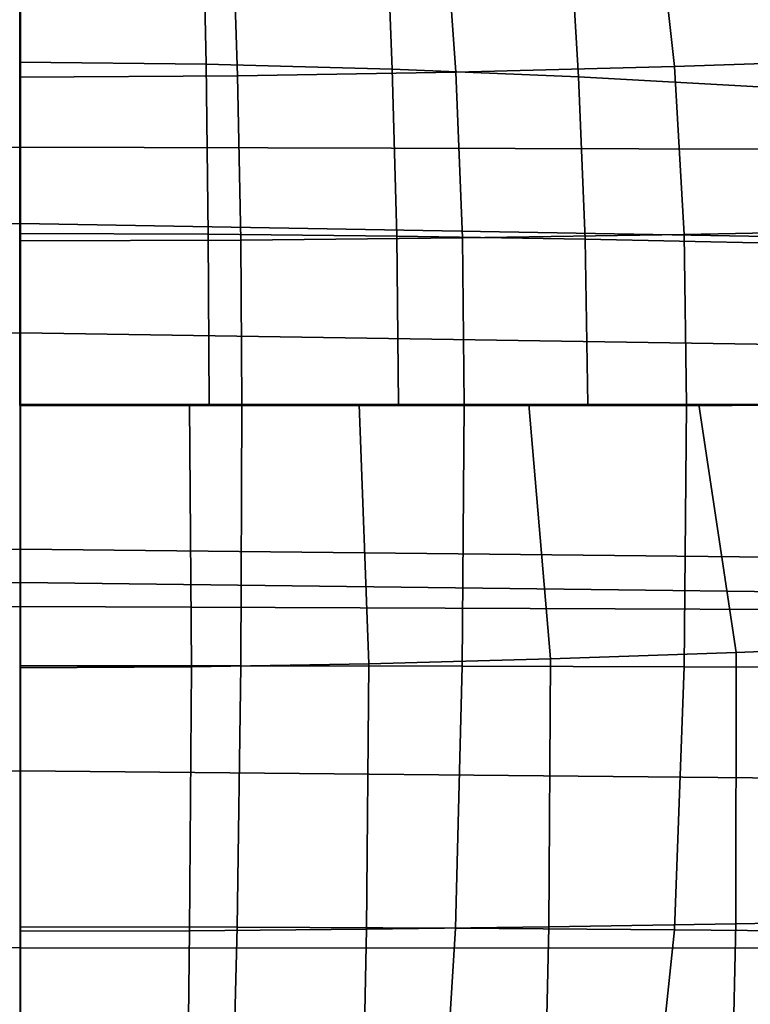
# Model space of a CAD drawing. Units: inches. Extents: x -13.8 to 13.8, y -13.6 to 12.5.
# Drawn here: x 0 to 0.8, y 3.4 to 4.5 of the extents above; entities that cross this region are included whole.
import ezdxf

# ---------------------------------------------------------------- set-up
doc = ezdxf.new("R2010")
doc.units = ezdxf.units.IN
doc.header["$MEASUREMENT"] = 0
doc.layers.add('Knoll Seating Chair Base', color=2, linetype='Continuous')
doc.layers.add('Knoll Seating Chair Seat', color=2, linetype='Continuous')

msp = doc.modelspace()

# ---------------------------------------------------------------- linework, layer by layer
at = {"layer": 'Knoll Seating Chair Base'}
for points in [[(-1.5024, 4.3785, 13.514), (-1.5045, 4.8914, 13.5286), (0.0005, 4.8894, 13.5035), (0.0005, 4.3822, 13.5035)], [(1.5034, 4.3785, 13.514), (1.5055, 4.8914, 13.5286), (0.0005, 4.8894, 13.5035), (0.0005, 4.3822, 13.5035)], [(-1.5024, 4.2721, 15.1501), (-1.5045, 4.6514, 14.9704), (0.0005, 4.6813, 14.9151), (0.0005, 4.2981, 15.1181)], [(1.5034, 4.2721, 15.1501), (1.5055, 4.6514, 14.9704), (0.0005, 4.6813, 14.9151), (0.0005, 4.2981, 15.1181)], [(-0.0004, 4.4761, 11.9511), (0.2054, 4.4742, 11.9474), (0.2015, 4.6636, 11.9417), (-0.0004, 4.6652, 11.9455)], [(0.2054, 4.4742, 11.9474), (0.4112, 4.4686, 11.9369), (0.4035, 4.6591, 11.9311), (0.2015, 4.6636, 11.9417)], [(0.4112, 4.4686, 11.9369), (0.617, 4.4599, 11.9205), (0.6054, 4.6522, 11.9146), (0.4035, 4.6591, 11.9311)], [(0.4815, 4.4652, 11.6985), (0.4686, 4.6471, 11.6985), (0.7026, 4.6545, 11.6985), (0.7229, 4.4714, 11.6985)], [(0.7229, 4.4714, 11.6985), (0.7026, 4.6545, 11.6985), (0.9363, 4.6641, 11.6985), (0.9647, 4.4794, 11.6985)], [(0.2403, 4.4612, 11.6985), (0.2343, 4.6423, 11.6985), (0.4686, 4.6471, 11.6985), (0.4815, 4.4652, 11.6985)], [(0.617, 4.4599, 11.9205), (0.8228, 4.4486, 11.8993), (0.8074, 4.6432, 11.8933), (0.6054, 4.6522, 11.9146)], [(-0.0004, 4.4598, 11.6985), (-0.0004, 4.6406, 11.6985), (0.2343, 4.6423, 11.6985), (0.2403, 4.4612, 11.6985)], [(-0.0004, 4.2871, 11.9568), (0.2079, 4.2863, 11.9549), (0.2054, 4.4742, 11.9474), (-0.0004, 4.4761, 11.9511)], [(0.2079, 4.2863, 11.9549), (0.4161, 4.2842, 11.9495), (0.4112, 4.4686, 11.9369), (0.2054, 4.4742, 11.9474)], [(0.4886, 4.2821, 11.6985), (0.4815, 4.4652, 11.6985), (0.7229, 4.4714, 11.6985), (0.7336, 4.2858, 11.6985)], [(0.7336, 4.2858, 11.6985), (0.7229, 4.4714, 11.6985), (0.9647, 4.4794, 11.6985), (0.9789, 4.2906, 11.6985)], [(-0.0004, 4.2789, 11.6985), (-0.0004, 4.4598, 11.6985), (0.2403, 4.4612, 11.6985), (0.2439, 4.2798, 11.6985)], [(0.2439, 4.2798, 11.6985), (0.2403, 4.4612, 11.6985), (0.4815, 4.4652, 11.6985), (0.4886, 4.2821, 11.6985)], [(0.4161, 4.2842, 11.9495), (0.6244, 4.2808, 11.9411), (0.617, 4.4599, 11.9205), (0.4112, 4.4686, 11.9369)], [(0.6244, 4.2808, 11.9411), (0.8327, 4.2765, 11.9302), (0.8228, 4.4486, 11.8993), (0.617, 4.4599, 11.9205)], [(-1.5007, 3.8693, 13.5065), (-1.5024, 4.3785, 13.514), (0.0005, 4.3822, 13.5035), (0.0005, 3.875, 13.5035)], [(1.5017, 3.8693, 13.5065), (1.5034, 4.3785, 13.514), (0.0005, 4.3822, 13.5035), (0.0005, 3.875, 13.5035)], [(-1.5007, 3.8831, 15.3026), (-1.5024, 4.2721, 15.1501), (0.0005, 4.2981, 15.1181), (0.0005, 3.9015, 15.2925)], [(1.5017, 3.8831, 15.3026), (1.5034, 4.2721, 15.1501), (0.0005, 4.2981, 15.1181), (0.0005, 3.9015, 15.2925)], [(-0.0004, 4.0981, 11.9625), (0.2087, 4.0981, 11.9625), (0.2079, 4.2863, 11.9549), (-0.0004, 4.2871, 11.9568)], [(0.2087, 4.0981, 11.9625), (0.4179, 4.0981, 11.9625), (0.4161, 4.2842, 11.9495), (0.2079, 4.2863, 11.9549)], [(0.4905, 4.0981, 11.6985), (0.4886, 4.2821, 11.6985), (0.7336, 4.2858, 11.6985), (0.736, 4.0981, 11.6985)], [(0.736, 4.0981, 11.6985), (0.7336, 4.2858, 11.6985), (0.9789, 4.2906, 11.6985), (0.9815, 4.0981, 11.6985)], [(-0.0004, 4.0981, 11.6985), (-0.0004, 4.2789, 11.6985), (0.2439, 4.2798, 11.6985), (0.245, 4.0981, 11.6985)], [(0.245, 4.0981, 11.6985), (0.2439, 4.2798, 11.6985), (0.4886, 4.2821, 11.6985), (0.4905, 4.0981, 11.6985)], [(0.4179, 4.0981, 11.9625), (0.6271, 4.0981, 11.9625), (0.6244, 4.2808, 11.9411), (0.4161, 4.2842, 11.9495)], [(0.6271, 4.0981, 11.9625), (0.8362, 4.0981, 11.9625), (0.8327, 4.2765, 11.9302), (0.6244, 4.2808, 11.9411)], [(-0.0004, 4.0981, 13.5035), (-0.0004, 3.8072, 13.5035), (0.1893, 3.8085, 13.5035), (0.1871, 4.0981, 13.5035)], [(-0.0004, 4.0981, 11.6985), (-0.0004, 3.8097, 11.6985), (0.2438, 3.8095, 11.6985), (0.245, 4.0981, 11.6985)], [(-0.0004, 4.0981, 11.9625), (0.0902, 4.0981, 11.9625), (0.0914, 4.098, 12.0587), (-0.0004, 4.098, 12.0588)], [(-0.0004, 4.098, 12.0588), (0.0914, 4.098, 12.0587), (0.0927, 4.0979, 12.1553), (-0.0004, 4.0979, 12.1551)], [(-0.0004, 4.0979, 12.1551), (0.0927, 4.0979, 12.1553), (0.0946, 4.0979, 12.2518), (-0.0004, 4.0979, 12.2514)], [(-0.0004, 4.0979, 12.2514), (0.0946, 4.0979, 12.2518), (0.0969, 4.0978, 12.3484), (-0.0004, 4.0978, 12.3477)], [(-0.0004, 4.0978, 12.3477), (0.0969, 4.0978, 12.3484), (0.0995, 4.0977, 12.4449), (-0.0004, 4.0977, 12.4441)], [(-0.0004, 4.0977, 12.4441), (0.0995, 4.0977, 12.4449), (0.1025, 4.0977, 12.5415), (-0.0004, 4.0977, 12.5404)], [(-0.0004, 4.0977, 12.5404), (0.1025, 4.0977, 12.5415), (0.1057, 4.0976, 12.638), (-0.0004, 4.0976, 12.6367)], [(-0.0004, 4.0976, 12.6367), (0.1057, 4.0976, 12.638), (0.109, 4.0975, 12.7346), (-0.0004, 4.0975, 12.733)], [(-0.0004, 4.0975, 12.733), (0.109, 4.0975, 12.7346), (0.1122, 4.0975, 12.8311), (-0.0004, 4.0974, 12.8293)], [(-0.0004, 4.0974, 12.8293), (0.1122, 4.0975, 12.8311), (0.1154, 4.0974, 12.9277), (-0.0004, 4.0974, 12.9256)], [(-0.0004, 4.0974, 12.9256), (0.1154, 4.0974, 12.9277), (0.1184, 4.0973, 13.0242), (-0.0004, 4.0973, 13.0219)], [(-0.0004, 4.0973, 13.0219), (0.1184, 4.0973, 13.0242), (0.1211, 4.0972, 13.1208), (-0.0004, 4.0972, 13.1182)], [(-0.0004, 4.0972, 13.1182), (0.1211, 4.0972, 13.1208), (0.1239, 4.0972, 13.2171), (-0.0004, 4.0972, 13.2146)], [(-0.0004, 4.0972, 13.2146), (0.1239, 4.0972, 13.2171), (0.1266, 4.0971, 13.3131), (-0.0004, 4.0971, 13.3109)], [(-0.0004, 4.0971, 13.3109), (0.1266, 4.0971, 13.3131), (0.129, 4.097, 13.4083), (-0.0004, 4.097, 13.4072)], [(-0.0004, 4.097, 13.4072), (0.129, 4.097, 13.4083), (0.1307, 4.0969, 13.5035), (-0.0004, 4.0969, 13.5035)], [(0.0902, 4.0981, 11.9625), (0.1808, 4.0981, 11.9625), (0.1846, 4.098, 12.0585), (0.0914, 4.098, 12.0587)], [(0.0914, 4.098, 12.0587), (0.1846, 4.098, 12.0585), (0.1874, 4.0979, 12.1557), (0.0927, 4.0979, 12.1553)], [(0.0927, 4.0979, 12.1553), (0.1874, 4.0979, 12.1557), (0.1908, 4.0979, 12.2529), (0.0946, 4.0979, 12.2518)], [(0.0946, 4.0979, 12.2518), (0.1908, 4.0979, 12.2529), (0.1948, 4.0978, 12.3501), (0.0969, 4.0978, 12.3484)], [(0.0969, 4.0978, 12.3484), (0.1948, 4.0978, 12.3501), (0.1995, 4.0977, 12.4473), (0.0995, 4.0977, 12.4449)], [(0.0995, 4.0977, 12.4449), (0.1995, 4.0977, 12.4473), (0.2046, 4.0977, 12.5446), (0.1025, 4.0977, 12.5415)], [(0.1025, 4.0977, 12.5415), (0.2046, 4.0977, 12.5446), (0.2101, 4.0976, 12.6418), (0.1057, 4.0976, 12.638)], [(0.1057, 4.0976, 12.638), (0.2101, 4.0976, 12.6418), (0.2157, 4.0975, 12.739), (0.109, 4.0975, 12.7346)], [(0.109, 4.0975, 12.7346), (0.2157, 4.0975, 12.739), (0.2213, 4.0975, 12.8362), (0.1122, 4.0975, 12.8311)], [(0.1122, 4.0975, 12.8311), (0.2213, 4.0975, 12.8362), (0.2267, 4.0974, 12.9335), (0.1154, 4.0974, 12.9277)], [(0.1154, 4.0974, 12.9277), (0.2267, 4.0974, 12.9335), (0.2319, 4.0973, 13.0307), (0.1184, 4.0973, 13.0242)], [(0.1184, 4.0973, 13.0242), (0.2319, 4.0973, 13.0307), (0.2366, 4.0973, 13.1279), (0.1211, 4.0972, 13.1208)], [(0.1211, 4.0972, 13.1208), (0.2366, 4.0973, 13.1279), (0.2425, 4.0972, 13.2244), (0.1239, 4.0972, 13.2171)], [(0.1239, 4.0972, 13.2171), (0.2425, 4.0972, 13.2244), (0.2494, 4.0971, 13.3193), (0.1266, 4.0971, 13.3131)], [(0.1266, 4.0971, 13.3131), (0.2494, 4.0971, 13.3193), (0.2562, 4.097, 13.4113), (0.129, 4.097, 13.4083)], [(0.129, 4.097, 13.4083), (0.2562, 4.097, 13.4113), (0.2619, 4.0969, 13.5035), (0.1307, 4.0969, 13.5035)], [(0.1808, 4.0981, 11.9625), (0.2714, 4.0981, 11.9625), (0.2789, 4.098, 12.0582), (0.1846, 4.098, 12.0585)], [(0.1846, 4.098, 12.0585), (0.2789, 4.098, 12.0582), (0.2834, 4.098, 12.1563), (0.1874, 4.0979, 12.1557)], [(0.1871, 4.0981, 13.5035), (0.1893, 3.8085, 13.5035), (0.3851, 3.8119, 13.5035), (0.3746, 4.0981, 13.5035)], [(0.1874, 4.0979, 12.1557), (0.2834, 4.098, 12.1563), (0.288, 4.0979, 12.2545), (0.1908, 4.0979, 12.2529)], [(0.1908, 4.0979, 12.2529), (0.288, 4.0979, 12.2545), (0.2933, 4.0978, 12.3528), (0.1948, 4.0978, 12.3501)], [(0.1948, 4.0978, 12.3501), (0.2933, 4.0978, 12.3528), (0.2994, 4.0978, 12.4511), (0.1995, 4.0977, 12.4473)], [(0.1995, 4.0977, 12.4473), (0.2994, 4.0978, 12.4511), (0.306, 4.0977, 12.5494), (0.2046, 4.0977, 12.5446)], [(0.2046, 4.0977, 12.5446), (0.306, 4.0977, 12.5494), (0.3129, 4.0976, 12.6476), (0.2101, 4.0976, 12.6418)], [(0.2101, 4.0976, 12.6418), (0.3129, 4.0976, 12.6476), (0.3201, 4.0976, 12.7459), (0.2157, 4.0975, 12.739)], [(0.2157, 4.0975, 12.739), (0.3201, 4.0976, 12.7459), (0.3272, 4.0975, 12.8442), (0.2213, 4.0975, 12.8362)], [(0.2213, 4.0975, 12.8362), (0.3272, 4.0975, 12.8442), (0.3342, 4.0974, 12.9425), (0.2267, 4.0974, 12.9335)], [(0.2267, 4.0974, 12.9335), (0.3342, 4.0974, 12.9425), (0.3408, 4.0974, 13.0408), (0.2319, 4.0973, 13.0307)], [(0.2319, 4.0973, 13.0307), (0.3408, 4.0974, 13.0408), (0.3469, 4.0973, 13.139), (0.2366, 4.0973, 13.1279)], [(0.2366, 4.0973, 13.1279), (0.3469, 4.0973, 13.139), (0.3563, 4.0972, 13.2358), (0.2425, 4.0972, 13.2244)], [(0.2425, 4.0972, 13.2244), (0.3563, 4.0972, 13.2358), (0.3685, 4.0972, 13.3289), (0.2494, 4.0971, 13.3193)], [(0.245, 4.0981, 11.6985), (0.2438, 3.8095, 11.6985), (0.4884, 3.8091, 11.6985), (0.4905, 4.0981, 11.6985)], [(0.2494, 4.0971, 13.3193), (0.3685, 4.0972, 13.3289), (0.3814, 4.0971, 13.416), (0.2562, 4.097, 13.4113)], [(0.2562, 4.097, 13.4113), (0.3814, 4.0971, 13.416), (0.3931, 4.0969, 13.5035), (0.2619, 4.0969, 13.5035)], [(0.2714, 4.0981, 11.9625), (0.362, 4.0981, 11.9625), (0.3742, 4.098, 12.0578), (0.2789, 4.098, 12.0582)], [(0.2789, 4.098, 12.0582), (0.3742, 4.098, 12.0578), (0.3804, 4.098, 12.1571), (0.2834, 4.098, 12.1563)], [(0.2834, 4.098, 12.1563), (0.3804, 4.098, 12.1571), (0.386, 4.0979, 12.2567), (0.288, 4.0979, 12.2545)], [(0.288, 4.0979, 12.2545), (0.386, 4.0979, 12.2567), (0.3923, 4.0978, 12.3563), (0.2933, 4.0978, 12.3528)], [(0.2933, 4.0978, 12.3528), (0.3923, 4.0978, 12.3563), (0.3992, 4.0978, 12.456), (0.2994, 4.0978, 12.4511)], [(0.2994, 4.0978, 12.4511), (0.3992, 4.0978, 12.456), (0.4067, 4.0977, 12.5556), (0.306, 4.0977, 12.5494)], [(0.306, 4.0977, 12.5494), (0.4067, 4.0977, 12.5556), (0.4145, 4.0977, 12.6552), (0.3129, 4.0976, 12.6476)], [(0.3129, 4.0976, 12.6476), (0.4145, 4.0977, 12.6552), (0.4226, 4.0976, 12.7549), (0.3201, 4.0976, 12.7459)], [(0.3201, 4.0976, 12.7459), (0.4226, 4.0976, 12.7549), (0.4306, 4.0975, 12.8545), (0.3272, 4.0975, 12.8442)], [(0.3272, 4.0975, 12.8442), (0.4306, 4.0975, 12.8545), (0.4384, 4.0975, 12.9542), (0.3342, 4.0974, 12.9425)], [(0.3342, 4.0974, 12.9425), (0.4384, 4.0975, 12.9542), (0.4459, 4.0974, 13.0538), (0.3408, 4.0974, 13.0408)], [(0.3408, 4.0974, 13.0408), (0.4459, 4.0974, 13.0538), (0.4528, 4.0974, 13.1534), (0.3469, 4.0973, 13.139)], [(0.3469, 4.0973, 13.139), (0.4528, 4.0974, 13.1534), (0.466, 4.0973, 13.2505), (0.3563, 4.0972, 13.2358)], [(0.3563, 4.0972, 13.2358), (0.466, 4.0973, 13.2505), (0.4846, 4.0972, 13.3415), (0.3685, 4.0972, 13.3289)], [(0.362, 4.0981, 11.9625), (0.4526, 4.0981, 11.9625), (0.4703, 4.098, 12.0573), (0.3742, 4.098, 12.0578)], [(0.3685, 4.0972, 13.3289), (0.4846, 4.0972, 13.3415), (0.505, 4.0971, 13.4221), (0.3814, 4.0971, 13.416)], [(0.3742, 4.098, 12.0578), (0.4703, 4.098, 12.0573), (0.4783, 4.098, 12.158), (0.3804, 4.098, 12.1571)], [(0.3746, 4.0981, 13.5035), (0.3851, 3.8119, 13.5035), (0.586, 3.8173, 13.5035), (0.5621, 4.0981, 13.5035)], [(0.3804, 4.098, 12.1571), (0.4783, 4.098, 12.158), (0.4848, 4.0979, 12.2592), (0.386, 4.0979, 12.2567)], [(0.3814, 4.0971, 13.416), (0.505, 4.0971, 13.4221), (0.5242, 4.0969, 13.5035), (0.3931, 4.0969, 13.5035)], [(0.386, 4.0979, 12.2567), (0.4848, 4.0979, 12.2592), (0.4916, 4.0979, 12.3605), (0.3923, 4.0978, 12.3563)], [(0.3923, 4.0978, 12.3563), (0.4916, 4.0979, 12.3605), (0.499, 4.0978, 12.4617), (0.3992, 4.0978, 12.456)], [(0.3992, 4.0978, 12.456), (0.499, 4.0978, 12.4617), (0.5069, 4.0978, 12.563), (0.4067, 4.0977, 12.5556)], [(0.4067, 4.0977, 12.5556), (0.5069, 4.0978, 12.563), (0.5151, 4.0977, 12.6642), (0.4145, 4.0977, 12.6552)], [(0.4145, 4.0977, 12.6552), (0.5151, 4.0977, 12.6642), (0.5235, 4.0976, 12.7655), (0.4226, 4.0976, 12.7549)], [(0.4226, 4.0976, 12.7549), (0.5235, 4.0976, 12.7655), (0.5318, 4.0976, 12.8667), (0.4306, 4.0975, 12.8545)], [(0.4306, 4.0975, 12.8545), (0.5318, 4.0976, 12.8667), (0.54, 4.0975, 12.968), (0.4384, 4.0975, 12.9542)], [(0.4384, 4.0975, 12.9542), (0.54, 4.0975, 12.968), (0.5479, 4.0975, 13.0692), (0.4459, 4.0974, 13.0538)], [(0.4459, 4.0974, 13.0538), (0.5479, 4.0975, 13.0692), (0.5554, 4.0974, 13.1705), (0.4528, 4.0974, 13.1534)], [(0.4526, 4.0981, 11.9625), (0.5431, 4.0981, 11.9625), (0.567, 4.098, 12.0567), (0.4703, 4.098, 12.0573)], [(0.4528, 4.0974, 13.1534), (0.5554, 4.0974, 13.1705), (0.5724, 4.0974, 13.2679), (0.466, 4.0973, 13.2505)], [(0.466, 4.0973, 13.2505), (0.5724, 4.0974, 13.2679), (0.5982, 4.0973, 13.3563), (0.4846, 4.0972, 13.3415)], [(0.4703, 4.098, 12.0573), (0.567, 4.098, 12.0567), (0.5769, 4.098, 12.1591), (0.4783, 4.098, 12.158)], [(0.4783, 4.098, 12.158), (0.5769, 4.098, 12.1591), (0.584, 4.0979, 12.262), (0.4848, 4.0979, 12.2592)], [(0.4846, 4.0972, 13.3415), (0.5982, 4.0973, 13.3563), (0.6273, 4.0972, 13.4294), (0.505, 4.0971, 13.4221)], [(0.4848, 4.0979, 12.2592), (0.584, 4.0979, 12.262), (0.5912, 4.0979, 12.3651), (0.4916, 4.0979, 12.3605)], [(0.4905, 4.0981, 11.6985), (0.4884, 3.8091, 11.6985), (0.7334, 3.8085, 11.6985), (0.736, 4.0981, 11.6985)], [(0.4916, 4.0979, 12.3605), (0.5912, 4.0979, 12.3651), (0.5988, 4.0978, 12.4682), (0.499, 4.0978, 12.4617)], [(0.499, 4.0978, 12.4617), (0.5988, 4.0978, 12.4682), (0.6068, 4.0978, 12.5712), (0.5069, 4.0978, 12.563)], [(0.505, 4.0971, 13.4221), (0.6273, 4.0972, 13.4294), (0.6554, 4.0969, 13.5035), (0.5242, 4.0969, 13.5035)], [(0.5069, 4.0978, 12.563), (0.6068, 4.0978, 12.5712), (0.615, 4.0977, 12.6743), (0.5151, 4.0977, 12.6642)], [(0.5151, 4.0977, 12.6642), (0.615, 4.0977, 12.6743), (0.6233, 4.0977, 12.7773), (0.5235, 4.0976, 12.7655)], [(0.5235, 4.0976, 12.7655), (0.6233, 4.0977, 12.7773), (0.6316, 4.0976, 12.8804), (0.5318, 4.0976, 12.8667)], [(0.5318, 4.0976, 12.8667), (0.6316, 4.0976, 12.8804), (0.6397, 4.0976, 12.9834), (0.54, 4.0975, 12.968)], [(0.54, 4.0975, 12.968), (0.6397, 4.0976, 12.9834), (0.6477, 4.0976, 13.0865), (0.5479, 4.0975, 13.0692)], [(0.5431, 4.0981, 11.9625), (0.6337, 4.0981, 11.9625), (0.6641, 4.098, 12.0562), (0.567, 4.098, 12.0567)], [(0.5479, 4.0975, 13.0692), (0.6477, 4.0976, 13.0865), (0.6553, 4.0975, 13.1895), (0.5554, 4.0974, 13.1705)], [(0.5554, 4.0974, 13.1705), (0.6553, 4.0975, 13.1895), (0.6764, 4.0975, 13.2874), (0.5724, 4.0974, 13.2679)], [(0.5621, 4.0981, 13.5035), (0.586, 3.8173, 13.5035), (0.7912, 3.8242, 13.5035), (0.7496, 4.0981, 13.5035)], [(0.567, 4.098, 12.0567), (0.6641, 4.098, 12.0562), (0.6759, 4.098, 12.1602), (0.5769, 4.098, 12.1591)], [(0.5724, 4.0974, 13.2679), (0.6764, 4.0975, 13.2874), (0.7099, 4.0974, 13.3728), (0.5982, 4.0973, 13.3563)], [(0.5769, 4.098, 12.1591), (0.6759, 4.098, 12.1602), (0.6837, 4.098, 12.2651), (0.584, 4.0979, 12.262)], [(0.584, 4.0979, 12.262), (0.6837, 4.098, 12.2651), (0.691, 4.0979, 12.3701), (0.5912, 4.0979, 12.3651)], [(0.5912, 4.0979, 12.3651), (0.691, 4.0979, 12.3701), (0.6986, 4.0979, 12.475), (0.5988, 4.0978, 12.4682)], [(0.5982, 4.0973, 13.3563), (0.7099, 4.0974, 13.3728), (0.7486, 4.0972, 13.4375), (0.6273, 4.0972, 13.4294)], [(0.5988, 4.0978, 12.4682), (0.6986, 4.0979, 12.475), (0.7064, 4.0978, 12.58), (0.6068, 4.0978, 12.5712)], [(0.6068, 4.0978, 12.5712), (0.7064, 4.0978, 12.58), (0.7143, 4.0978, 12.685), (0.615, 4.0977, 12.6743)], [(0.615, 4.0977, 12.6743), (0.7143, 4.0978, 12.685), (0.7223, 4.0977, 12.79), (0.6233, 4.0977, 12.7773)], [(0.6233, 4.0977, 12.7773), (0.7223, 4.0977, 12.79), (0.7302, 4.0977, 12.8949), (0.6316, 4.0976, 12.8804)], [(0.6273, 4.0972, 13.4294), (0.7486, 4.0972, 13.4375), (0.7866, 4.0969, 13.5035), (0.6554, 4.0969, 13.5035)], [(0.6316, 4.0976, 12.8804), (0.7302, 4.0977, 12.8949), (0.7381, 4.0977, 12.9999), (0.6397, 4.0976, 12.9834)], [(0.6337, 4.0981, 11.9625), (0.7243, 4.0981, 11.9625), (0.7614, 4.098, 12.0555), (0.6641, 4.098, 12.0562)], [(0.6397, 4.0976, 12.9834), (0.7381, 4.0977, 12.9999), (0.7459, 4.0976, 13.1049), (0.6477, 4.0976, 13.0865)], [(0.6477, 4.0976, 13.0865), (0.7459, 4.0976, 13.1049), (0.7535, 4.0976, 13.2099), (0.6553, 4.0975, 13.1895)], [(0.6553, 4.0975, 13.1895), (0.7535, 4.0976, 13.2099), (0.7788, 4.0975, 13.3081), (0.6764, 4.0975, 13.2874)], [(0.6641, 4.098, 12.0562), (0.7614, 4.098, 12.0555), (0.7751, 4.098, 12.1614), (0.6759, 4.098, 12.1602)], [(0.6759, 4.098, 12.1602), (0.7751, 4.098, 12.1614), (0.7834, 4.098, 12.2682), (0.6837, 4.098, 12.2651)], [(0.6764, 4.0975, 13.2874), (0.7788, 4.0975, 13.3081), (0.8205, 4.0975, 13.3905), (0.7099, 4.0974, 13.3728)], [(0.6837, 4.098, 12.2651), (0.7834, 4.098, 12.2682), (0.7909, 4.0979, 12.3752), (0.691, 4.0979, 12.3701)], [(0.691, 4.0979, 12.3701), (0.7909, 4.0979, 12.3752), (0.7984, 4.0979, 12.4821), (0.6986, 4.0979, 12.475)], [(0.6986, 4.0979, 12.475), (0.7984, 4.0979, 12.4821), (0.8059, 4.0979, 12.5891), (0.7064, 4.0978, 12.58)], [(0.7064, 4.0978, 12.58), (0.8059, 4.0979, 12.5891), (0.8134, 4.0978, 12.6961), (0.7143, 4.0978, 12.685)], [(0.7099, 4.0974, 13.3728), (0.8205, 4.0975, 13.3905), (0.8693, 4.0973, 13.4461), (0.7486, 4.0972, 13.4375)], [(0.7143, 4.0978, 12.685), (0.8134, 4.0978, 12.6961), (0.8209, 4.0978, 12.803), (0.7223, 4.0977, 12.79)], [(0.7223, 4.0977, 12.79), (0.8209, 4.0978, 12.803), (0.8284, 4.0978, 12.91), (0.7302, 4.0977, 12.8949)], [(0.7243, 4.0981, 11.9625), (0.8149, 4.0981, 11.9625), (0.8587, 4.0981, 12.0549), (0.7614, 4.098, 12.0555)], [(0.7302, 4.0977, 12.8949), (0.8284, 4.0978, 12.91), (0.8359, 4.0977, 13.0169), (0.7381, 4.0977, 12.9999)], [(0.736, 4.0981, 11.6985), (0.7334, 3.8085, 11.6985), (0.9786, 3.8077, 11.6985), (0.9815, 4.0981, 11.6985)], [(0.7381, 4.0977, 12.9999), (0.8359, 4.0977, 13.0169), (0.8434, 4.0977, 13.1239), (0.7459, 4.0976, 13.1049)], [(0.7459, 4.0976, 13.1049), (0.8434, 4.0977, 13.1239), (0.8509, 4.0977, 13.2309), (0.7535, 4.0976, 13.2099)], [(0.7486, 4.0972, 13.4375), (0.8693, 4.0973, 13.4461), (0.9177, 4.0969, 13.5035), (0.7866, 4.0969, 13.5035)], [(0.7496, 4.0981, 13.5035), (0.7912, 3.8242, 13.5035), (0.9999, 3.8324, 13.5035), (0.9371, 4.0981, 13.5035)], [(0.7535, 4.0976, 13.2099), (0.8509, 4.0977, 13.2309), (0.8804, 4.0976, 13.3296), (0.7788, 4.0975, 13.3081)], [(0.7614, 4.098, 12.0555), (0.8587, 4.0981, 12.0549), (0.8743, 4.098, 12.1626), (0.7751, 4.098, 12.1614)], [(0.7751, 4.098, 12.1614), (0.8743, 4.098, 12.1626), (0.8832, 4.098, 12.2713), (0.7834, 4.098, 12.2682)], [(0.7788, 4.0975, 13.3081), (0.8804, 4.0976, 13.3296), (0.9304, 4.0976, 13.4088), (0.8205, 4.0975, 13.3905)], [(0.7834, 4.098, 12.2682), (0.8832, 4.098, 12.2713), (0.8908, 4.098, 12.3803), (0.7909, 4.0979, 12.3752)], [(0.7909, 4.0979, 12.3752), (0.8908, 4.098, 12.3803), (0.8982, 4.0979, 12.4892), (0.7984, 4.0979, 12.4821)], [(0.7984, 4.0979, 12.4821), (0.8982, 4.0979, 12.4892), (0.9054, 4.0979, 12.5982), (0.8059, 4.0979, 12.5891)], [(0.8059, 4.0979, 12.5891), (0.9054, 4.0979, 12.5982), (0.9125, 4.0979, 12.7071), (0.8134, 4.0978, 12.6961)], [(-1.5001, 3.4981, 15.446), (-1.5007, 3.8831, 15.3026), (0.0005, 3.9015, 15.2925), (0.0005, 3.4981, 15.446)], [(1.5011, 3.4981, 15.446), (1.5017, 3.8831, 15.3026), (0.0005, 3.9015, 15.2925), (0.0005, 3.4981, 15.446)], [(-1.5001, 3.3678, 13.5035), (-1.5007, 3.8693, 13.5065), (0.0005, 3.875, 13.5035), (0.0005, 3.3678, 13.5035)], [(1.5011, 3.3678, 13.5035), (1.5017, 3.8693, 13.5065), (0.0005, 3.875, 13.5035), (0.0005, 3.3678, 13.5035)], [(0.7912, 3.8242, 13.5035), (0.7908, 3.5245, 13.5035), (1.0018, 3.5284, 13.5035), (0.9999, 3.8324, 13.5035)], [(0.3851, 3.8119, 13.5035), (0.3825, 3.5186, 13.5035), (0.584, 3.5212, 13.5035), (0.586, 3.8173, 13.5035)], [(0.586, 3.8173, 13.5035), (0.584, 3.5212, 13.5035), (0.7908, 3.5245, 13.5035), (0.7912, 3.8242, 13.5035)], [(-0.0004, 3.8097, 11.6985), (-0.0004, 3.5213, 11.6985), (0.2399, 3.5209, 11.6985), (0.2438, 3.8095, 11.6985)], [(-0.0004, 3.8072, 13.5035), (-0.0004, 3.5164, 13.5035), (0.1873, 3.517, 13.5035), (0.1893, 3.8085, 13.5035)], [(0.1893, 3.8085, 13.5035), (0.1873, 3.517, 13.5035), (0.3825, 3.5186, 13.5035), (0.3851, 3.8119, 13.5035)], [(0.2438, 3.8095, 11.6985), (0.2399, 3.5209, 11.6985), (0.4811, 3.5198, 11.6985), (0.4884, 3.8091, 11.6985)], [(0.4884, 3.8091, 11.6985), (0.4811, 3.5198, 11.6985), (0.7229, 3.5181, 11.6985), (0.7334, 3.8085, 11.6985)], [(0.7334, 3.8085, 11.6985), (0.7229, 3.5181, 11.6985), (0.9653, 3.5159, 11.6985), (0.9786, 3.8077, 11.6985)], [(0.584, 3.5212, 13.5035), (0.5773, 3.2248, 13.5035), (0.7842, 3.2243, 13.5035), (0.7908, 3.5245, 13.5035)], [(0.7908, 3.5245, 13.5035), (0.7842, 3.2243, 13.5035), (0.9962, 3.2237, 13.5035), (1.0018, 3.5284, 13.5035)], [(-0.0004, 3.5213, 11.6985), (-0.0004, 3.2329, 11.6985), (0.2323, 3.2331, 11.6985), (0.2399, 3.5209, 11.6985)], [(-0.0004, 3.5164, 13.5035), (-0.0004, 3.2256, 13.5035), (0.1837, 3.2255, 13.5035), (0.1873, 3.517, 13.5035)], [(0.1873, 3.517, 13.5035), (0.1837, 3.2255, 13.5035), (0.3767, 3.2252, 13.5035), (0.3825, 3.5186, 13.5035)], [(0.2399, 3.5209, 11.6985), (0.2323, 3.2331, 11.6985), (0.4633, 3.2336, 11.6985), (0.4811, 3.5198, 11.6985)], [(0.3825, 3.5186, 13.5035), (0.3767, 3.2252, 13.5035), (0.5773, 3.2248, 13.5035), (0.584, 3.5212, 13.5035)], [(0.4811, 3.5198, 11.6985), (0.4633, 3.2336, 11.6985), (0.693, 3.2343, 11.6985), (0.7229, 3.5181, 11.6985)], [(0.7229, 3.5181, 11.6985), (0.693, 3.2343, 11.6985), (0.9215, 3.2353, 11.6985), (0.9653, 3.5159, 11.6985)]]:
    msp.add_3dface(points, dxfattribs=at)
at = {"layer": 'Knoll Seating Chair Seat'}
for points in [[(0.0005, 4.1772, 14.5314), (0.0005, 4.6608, 14.5622), (-1.7012, 4.6292, 14.5502), (-1.6971, 4.1512, 14.5213)], [(0.0005, 4.1772, 14.5314), (0.0005, 4.6608, 14.5622), (1.7022, 4.6292, 14.5502), (1.6981, 4.1512, 14.5213)], [(-1.6915, 3.9205, 17.1442), (-1.6947, 4.6, 17.1402), (0.0005, 4.628, 17.1417), (0.0005, 3.9383, 17.145)], [(1.6925, 3.9205, 17.1442), (1.6956, 4.6, 17.1402), (0.0005, 4.628, 17.1417), (0.0005, 3.9383, 17.145)], [(0.0005, 3.6937, 14.5003), (0.0005, 4.1772, 14.5314), (-1.6971, 4.1512, 14.5213), (-1.6939, 3.6775, 14.4939)], [(0.0005, 3.6937, 14.5003), (0.0005, 4.1772, 14.5314), (1.6981, 4.1512, 14.5213), (1.6949, 3.6775, 14.4939)], [(-1.6871, 3.2482, 17.1483), (-1.6915, 3.9205, 17.1442), (0.0005, 3.9383, 17.145), (0.0005, 3.2487, 17.1483)], [(1.6881, 3.2482, 17.1483), (1.6925, 3.9205, 17.1442), (0.0005, 3.9383, 17.145), (0.0005, 3.2487, 17.1483)], [(0.0005, 3.2102, 14.4692), (0.0005, 3.6937, 14.5003), (-1.6939, 3.6775, 14.4939), (-1.6925, 3.2102, 14.4692)], [(0.0005, 3.2102, 14.4692), (0.0005, 3.6937, 14.5003), (1.6949, 3.6775, 14.4939), (1.6935, 3.2102, 14.4692)]]:
    msp.add_3dface(points, dxfattribs=at)

doc.saveas('drawing.dxf')
